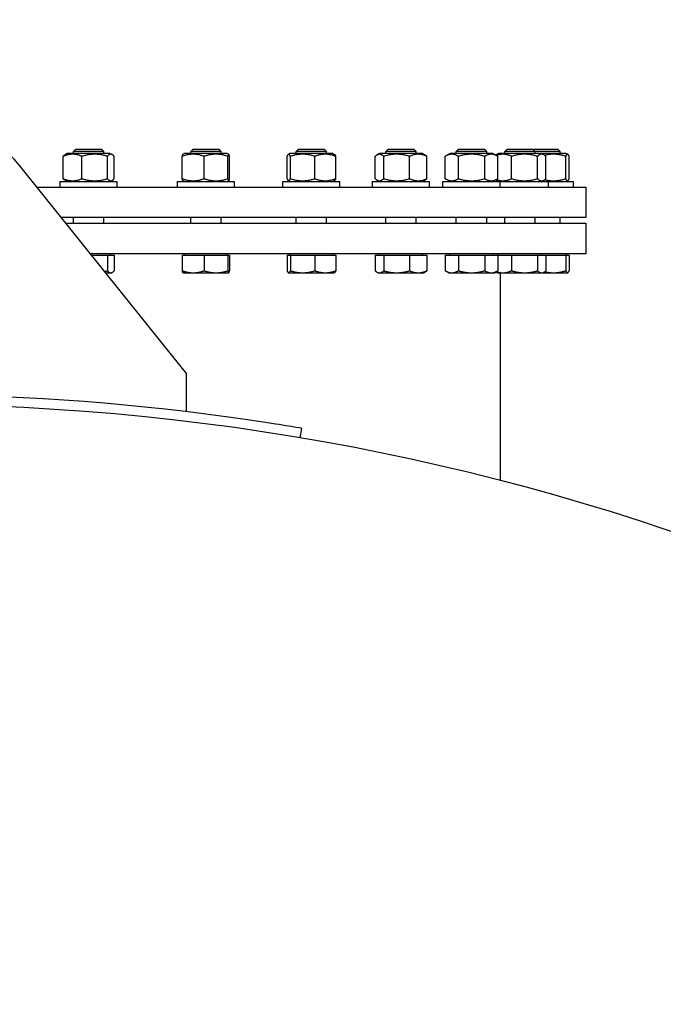
# Model space of a CAD drawing. Units: millimetres. Extents: x 0 to 102525, y -3953 to 14850.
# Drawn here: x 18794 to 19132, y 11440 to 11957 of the extents above; entities that cross this region are included whole.
import ezdxf

# ---------------------------------------------------------------- set-up
doc = ezdxf.new("R2010")
doc.units = ezdxf.units.MM
doc.header["$LTSCALE"] = 50
doc.layers.add('Sichtbar (ISO)', color=7, linetype='Continuous', lineweight=25)
doc.layers.add('Symbol (ISO)', color=7, linetype='Continuous', lineweight=18)
doc.styles.add('Bemaßung', font='tahoma.ttf')
doc.dimstyles.new('Standard - Methode 2a (DIN)$7', dxfattribs={"dimscale": 50, "dimtxt": 3.5, "dimasz": 2.5, "dimexe": 3.175, "dimexo": 0.8, "dimgap": 0.8, "dimtad": 1, "dimtih": 1, "dimtoh": 1, "dimrnd": 1e-08, "dimtxsty": 'Bemaßung', "dimcen": 0.09, "dimdle": 10, "dimclrd": 256, "dimclre": 256, "dimclrt": 7, "dimazin": 2, "dimtfac": 1, "dimtmove": 0, "dimatfit": 3, "dimfxl": 1, "dimtolj": 1, "dimlwd": -1, "dimlwe": -1, "dimarcsym": 0})

msp = doc.modelspace()

# ---------------------------------------------------------------- linework, layer by layer
at = {"layer": 'Sichtbar (ISO)'}
for p, q in [((18816.91, 11873.64), (18816.91, 11885.43)), ((18819.04, 11886.93), (18817.87, 11886.26)), ((18841.54, 11886.93), (18819.04, 11886.93)), ((18823.52, 11889.23), (18822.29, 11888.01)), ((18838.29, 11888.01), (18822.29, 11888.01)), ((18822.29, 11886.93), (18822.29, 11888.01)), ((18823.52, 11889.23), (18837.06, 11889.23)), ((18826.7, 11873.64), (18826.7, 11885.43)), ((18837.06, 11889.23), (18838.29, 11888.01)), ((18838.29, 11886.93), (18838.29, 11888.01)), ((18840.09, 11873.64), (18840.09, 11885.43)), ((18841.54, 11886.93), (18842.71, 11886.26)), ((18843.68, 11873.64), (18843.68, 11885.43)), ((18879.44, 11873.64), (18879.44, 11885.43)), ((18880.62, 11886.93), (18879.84, 11886.48)), ((18903.12, 11886.93), (18880.62, 11886.93)), ((18885.1, 11889.23), (18883.87, 11888.01)), ((18899.87, 11888.01), (18883.87, 11888.01)), ((18883.87, 11886.93), (18883.87, 11888.01)), ((18885.1, 11889.23), (18898.64, 11889.23)), ((18890.96, 11873.64), (18890.96, 11885.43)), ((18898.64, 11889.23), (18899.87, 11888.01)), ((18899.87, 11886.93), (18899.87, 11888.01)), ((18903.12, 11886.93), (18903.89, 11886.48)), ((18903.39, 11873.64), (18903.39, 11885.43)), ((18904.3, 11873.64), (18904.3, 11885.43)), ((18934.49, 11873.64), (18934.49, 11885.43)), ((18936.04, 11886.93), (18935.18, 11886.44)), ((18958.54, 11886.93), (18936.04, 11886.93)), ((18936.29, 11873.64), (18936.29, 11885.43)), ((18940.51, 11889.23), (18939.29, 11888.01)), ((18955.29, 11888.01), (18939.29, 11888.01)), ((18939.29, 11886.93), (18939.29, 11888.01)), ((18940.51, 11889.23), (18954.06, 11889.23)), ((18949.1, 11873.64), (18949.1, 11885.43)), ((18954.06, 11889.23), (18955.29, 11888.01)), ((18955.29, 11886.93), (18955.29, 11888.01)), ((18958.54, 11886.93), (18959.39, 11886.44)), ((18960.09, 11873.64), (18960.09, 11885.43)), ((18980.83, 11873.64), (18980.83, 11885.43)), ((18983.17, 11886.93), (18981.75, 11886.11)), ((19005.67, 11886.93), (18983.17, 11886.93)), ((18985.28, 11873.64), (18985.28, 11885.43)), ((18987.64, 11889.23), (18986.42, 11888.01)), ((19002.42, 11888.01), (18986.42, 11888.01)), ((18986.42, 11886.93), (18986.42, 11888.01)), ((18987.64, 11889.23), (19001.19, 11889.23)), ((18998.87, 11873.64), (18998.87, 11885.43)), ((19001.19, 11889.23), (19002.42, 11888.01)), ((19002.42, 11886.93), (19002.42, 11888.01)), ((19005.67, 11886.93), (19007.09, 11886.11)), ((19008.01, 11873.64), (19008.01, 11885.43)), ((19020.2, 11886.93), (19017.59, 11885.43)), ((19017.59, 11873.64), (19017.59, 11885.43)), ((19042.7, 11886.93), (19020.2, 11886.93)), ((19024.67, 11889.23), (19023.45, 11888.01)), ((19039.45, 11888.01), (19023.45, 11888.01)), ((19023.45, 11886.93), (19023.45, 11888.01)), ((19024.52, 11873.64), (19024.52, 11885.43)), ((19024.67, 11889.23), (19038.22, 11889.23)), ((19038.22, 11889.23), (19039.45, 11888.01)), ((19038.38, 11873.64), (19038.38, 11885.43)), ((19039.45, 11886.93), (19039.45, 11888.01)), ((19042.7, 11886.93), (19045.3, 11885.43)), ((19045.7, 11886.93), (19044.28, 11886.11)), ((19045.3, 11873.64), (19045.3, 11885.43)), ((19068.2, 11886.93), (19045.7, 11886.93)), ((19050.18, 11889.23), (19048.95, 11888.01)), ((19064.95, 11888.01), (19048.95, 11888.01)), ((19048.95, 11886.93), (19048.95, 11888.01)), ((19050.18, 11889.23), (19063.73, 11889.23)), ((19052.5, 11873.64), (19052.5, 11885.43)), ((19063.73, 11889.23), (19076.73, 11889.23)), ((19063.73, 11889.23), (19064.95, 11888.01)), ((19077.96, 11888.01), (19064.95, 11888.01)), ((19064.95, 11886.93), (19064.95, 11888.01)), ((19066.09, 11873.64), (19066.09, 11885.43)), ((19081.21, 11886.93), (19068.2, 11886.93)), ((19068.2, 11886.93), (19069.63, 11886.11)), ((19070.54, 11873.64), (19070.54, 11885.43)), ((19076.73, 11889.23), (19077.96, 11888.01)), ((19077.96, 11886.93), (19077.96, 11888.01)), ((19080.95, 11873.64), (19080.95, 11885.43)), ((19081.21, 11886.93), (19082.06, 11886.44)), ((19082.76, 11873.64), (19082.76, 11885.43)), ((18881.59, 11771.27), (18794, 11880.49)), ((18815.29, 11872.13), (18845.29, 11872.13)), ((18815.29, 11869.13), (18815.29, 11872.13)), ((18819.04, 11872.13), (18817.87, 11872.81)), ((18841.54, 11872.13), (18842.71, 11872.81)), ((18845.29, 11869.13), (18845.29, 11872.13)), ((18876.87, 11872.13), (18906.87, 11872.13)), ((18876.87, 11869.13), (18876.87, 11872.13)), ((18880.62, 11872.13), (18879.84, 11872.58)), ((18903.12, 11872.13), (18903.89, 11872.58)), ((18906.87, 11869.13), (18906.87, 11872.13)), ((18932.29, 11872.13), (18962.29, 11872.13)), ((18932.29, 11869.13), (18932.29, 11872.13)), ((18936.04, 11872.13), (18935.18, 11872.63)), ((18958.54, 11872.13), (18959.39, 11872.63)), ((18962.29, 11869.13), (18962.29, 11872.13)), ((18979.42, 11872.13), (19009.42, 11872.13)), ((18979.42, 11869.13), (18979.42, 11872.13)), ((18983.17, 11872.13), (18981.75, 11872.95)), ((19005.67, 11872.13), (19007.09, 11872.95)), ((19009.42, 11869.13), (19009.42, 11872.13)), ((19016.45, 11872.13), (19046.45, 11872.13)), ((19016.45, 11869.13), (19016.45, 11872.13)), ((19020.2, 11872.13), (19017.59, 11873.64)), ((19042.7, 11872.13), (19045.3, 11873.64)), ((19045.7, 11872.13), (19044.28, 11872.95)), ((19046.45, 11872.13), (19071.95, 11872.13)), ((19046.45, 11869.13), (19046.45, 11872.13)), ((19068.2, 11872.13), (19069.63, 11872.95)), ((19071.95, 11872.13), (19084.96, 11872.13)), ((19071.95, 11869.13), (19071.95, 11872.13)), ((19081.21, 11872.13), (19082.06, 11872.63)), ((19084.96, 11869.13), (19084.96, 11872.13)), ((18803.11, 11869.13), (19091.59, 11869.13)), ((19091.59, 11869.13), (19091.59, 11853.23)), ((19091.59, 11853.23), (18815.86, 11853.23)), ((18818.27, 11850.23), (19091.59, 11850.23)), ((18822.29, 11850.23), (18822.29, 11853.23)), ((18838.29, 11850.23), (18838.29, 11853.23)), ((18883.87, 11850.23), (18883.87, 11853.23)), ((18899.87, 11850.23), (18899.87, 11853.23)), ((18939.29, 11850.23), (18939.29, 11853.23)), ((18955.29, 11850.23), (18955.29, 11853.23)), ((18986.42, 11850.23), (18986.42, 11853.23)), ((19002.42, 11850.23), (19002.42, 11853.23)), ((19023.45, 11850.23), (19023.45, 11853.23)), ((19039.45, 11850.23), (19039.45, 11853.23)), ((19048.95, 11850.23), (19048.95, 11853.23)), ((19064.95, 11850.23), (19064.95, 11853.23)), ((19077.96, 11850.23), (19077.96, 11853.23)), ((19091.59, 11850.23), (19091.59, 11834.23)), ((19091.59, 11834.23), (18831.1, 11834.23)), ((18831.74, 11833.43), (18840.09, 11833.43)), ((18840.09, 11833.43), (18843.68, 11833.43)), ((18840.09, 11833.43), (18840.09, 11825.3)), ((18841.54, 11833.43), (18841.54, 11834.23)), ((18843.68, 11833.43), (18843.68, 11825.3)), ((18879.44, 11833.43), (18879.44, 11825.3)), ((18879.44, 11833.43), (18890.96, 11833.43)), ((18880.62, 11833.43), (18880.62, 11834.23)), ((18890.96, 11833.43), (18903.39, 11833.43)), ((18890.96, 11833.43), (18890.96, 11825.3)), ((18903.11, 11833.43), (18903.11, 11834.23)), ((18903.39, 11833.43), (18904.3, 11833.43)), ((18903.39, 11833.43), (18903.39, 11825.3)), ((18904.3, 11833.43), (18904.3, 11825.3)), ((18934.49, 11833.43), (18934.49, 11825.3)), ((18934.49, 11833.43), (18936.29, 11833.43)), ((18936.04, 11833.43), (18936.04, 11834.23)), ((18936.29, 11833.43), (18936.29, 11825.3)), ((18936.29, 11833.43), (18949.1, 11833.43)), ((18949.1, 11833.43), (18960.09, 11833.43)), ((18949.1, 11833.43), (18949.1, 11825.3)), ((18958.53, 11833.43), (18958.53, 11834.23)), ((18960.09, 11833.43), (18960.09, 11825.3)), ((18980.83, 11833.43), (18980.83, 11825.3)), ((18980.83, 11833.43), (18985.28, 11833.43)), ((18983.17, 11833.43), (18983.17, 11834.23)), ((18985.28, 11833.43), (18985.28, 11825.3)), ((18985.28, 11833.43), (18998.87, 11833.43)), ((18998.87, 11833.43), (19008.01, 11833.43)), ((18998.87, 11833.43), (18998.87, 11825.3)), ((19005.66, 11833.43), (19005.66, 11834.23)), ((19008.01, 11833.43), (19008.01, 11825.3)), ((19017.59, 11833.43), (19017.59, 11825.3)), ((19017.59, 11833.43), (19024.52, 11833.43)), ((19020.2, 11833.43), (19020.2, 11834.23)), ((19024.52, 11833.43), (19024.52, 11825.3)), ((19024.52, 11833.43), (19038.38, 11833.43)), ((19038.38, 11833.43), (19045.3, 11833.43)), ((19038.38, 11833.43), (19038.38, 11825.3)), ((19042.69, 11833.43), (19042.69, 11834.23)), ((19045.3, 11833.43), (19052.5, 11833.43)), ((19045.3, 11833.43), (19045.3, 11825.3)), ((19045.71, 11833.43), (19045.71, 11834.23)), ((19052.5, 11833.43), (19052.5, 11825.3)), ((19052.5, 11833.43), (19066.09, 11833.43)), ((19066.09, 11833.43), (19070.54, 11833.43)), ((19066.09, 11833.43), (19066.09, 11825.3)), ((19068.2, 11833.43), (19068.2, 11834.23)), ((19070.54, 11833.43), (19080.95, 11833.43)), ((19070.54, 11833.43), (19070.54, 11825.3)), ((19080.95, 11833.43), (19082.76, 11833.43)), ((19080.95, 11833.43), (19080.95, 11825.3)), ((19081.2, 11833.43), (19081.2, 11834.23)), ((19082.76, 11833.43), (19082.76, 11825.3)), ((18839.12, 11824.23), (18841.88, 11824.23)), ((18841.88, 11824.23), (18842.29, 11824.23)), ((18842.29, 11824.23), (18842.71, 11824.48)), ((18879.87, 11824.23), (18879.84, 11824.25)), ((18879.87, 11824.23), (18885.2, 11824.23)), ((18885.2, 11824.23), (18897.18, 11824.23)), ((18897.18, 11824.23), (18903.84, 11824.23)), ((18903.84, 11824.23), (18903.87, 11824.23)), ((18903.87, 11824.23), (18903.89, 11824.25)), ((18935.29, 11824.23), (18935.18, 11824.29)), ((18935.29, 11824.23), (18935.39, 11824.23)), ((18935.39, 11824.23), (18942.7, 11824.23)), ((18942.7, 11824.23), (18954.59, 11824.23)), ((18954.59, 11824.23), (18959.29, 11824.23)), ((18959.29, 11824.23), (18959.39, 11824.29)), ((18982.42, 11824.23), (18981.75, 11824.62)), ((18982.42, 11824.23), (18983.05, 11824.23)), ((18983.05, 11824.23), (18992.08, 11824.23)), ((18992.08, 11824.23), (19003.44, 11824.23)), ((19003.44, 11824.23), (19006.42, 11824.23)), ((19006.42, 11824.23), (19007.09, 11824.62)), ((19019.45, 11824.23), (19017.59, 11825.3)), ((19019.45, 11824.23), (19021.06, 11824.23)), ((19021.06, 11824.23), (19031.45, 11824.23)), ((19031.45, 11824.23), (19041.84, 11824.23)), ((19041.84, 11824.23), (19043.45, 11824.23)), ((19043.45, 11824.23), (19045.3, 11825.3)), ((19044.95, 11824.23), (19044.28, 11824.62)), ((19044.95, 11824.23), (19047.93, 11824.23)), ((19046.59, 11715.06), (19046.59, 11824.23)), ((19047.93, 11824.23), (19059.29, 11824.23)), ((19059.29, 11824.23), (19068.32, 11824.23)), ((19068.32, 11824.23), (19068.95, 11824.23)), ((19068.95, 11824.23), (19069.63, 11824.62)), ((19068.95, 11824.23), (19074.55, 11824.23)), ((19074.55, 11824.23), (19081.85, 11824.23)), ((19081.85, 11824.23), (19081.96, 11824.23)), ((19081.96, 11824.23), (19082.06, 11824.29)), ((18881.59, 11751.27), (18881.59, 11771.27)), ((18941.44, 11737.56), (18942.28, 11742.49))]:
    msp.add_line(p, q, dxfattribs=at)
msp.add_circle((18731.59, 10500.23), 1255, dxfattribs=at)
for centre, radius, start, end in [((18731.59, 11830.43), 80, 38.7306, 141.2694), ((18731.59, 10500.23), 1260, 82.20777, 97.79223)]:
    msp.add_arc(centre, radius, start, end, dxfattribs=at)
for points, weights in [([(18826.7, 11885.43), (18821.81, 11887.43), (18816.91, 11885.43)], [1, 1.15470053838, 1]), ([(18816.91, 11885.43), (18817.41, 11885.99), (18817.87, 11886.26)], [1, 1.03934546673, 1.0586772248]), ([(18840.09, 11885.43), (18833.4, 11887.43), (18826.7, 11885.43)], [1, 1.15470053838, 1]), ([(18843.68, 11885.43), (18841.88, 11887.43), (18840.09, 11885.43)], [1, 1.15470053838, 1]), ([(18890.96, 11885.43), (18885.2, 11887.43), (18879.44, 11885.43)], [1, 1.15470053838, 1]), ([(18879.44, 11885.43), (18879.66, 11886.38), (18879.84, 11886.48)], [1, 1.06790002377, 1.07619568835]), ([(18903.39, 11885.43), (18897.18, 11887.43), (18890.96, 11885.43)], [1, 1.15470053838, 1]), ([(18904.3, 11885.43), (18903.84, 11887.43), (18903.39, 11885.43)], [1, 1.15470053838, 1]), ([(18936.29, 11885.43), (18935.39, 11887.43), (18934.49, 11885.43)], [1, 1.15470053838, 1]), ([(18949.1, 11885.43), (18942.7, 11887.43), (18936.29, 11885.43)], [1, 1.15470053838, 1]), ([(18960.09, 11885.43), (18954.59, 11887.43), (18949.1, 11885.43)], [1, 1.15470053838, 1]), ([(18959.39, 11886.44), (18959.72, 11886.25), (18960.09, 11885.43)], [1.07272203113, 1.05842950124, 1]), ([(18985.28, 11885.43), (18983.05, 11887.43), (18980.83, 11885.43)], [1, 1.15470053838, 1]), ([(18998.87, 11885.43), (18992.08, 11887.43), (18985.28, 11885.43)], [1, 1.15470053838, 1]), ([(19008.01, 11885.43), (19003.44, 11887.43), (18998.87, 11885.43)], [1, 1.15470053838, 1]), ([(19007.09, 11886.11), (19007.53, 11885.86), (19008.01, 11885.43)], [1.04798360707, 1.02968981158, 1]), ([(19024.52, 11885.43), (19021.06, 11887.43), (19017.59, 11885.43)], [1, 1.15470053838, 1]), ([(19038.38, 11885.43), (19031.45, 11887.43), (19024.52, 11885.43)], [1, 1.15470053838, 1]), ([(19045.3, 11885.43), (19041.84, 11887.43), (19038.38, 11885.43)], [1, 1.15470053838, 1]), ([(19044.2, 11886.06), (19044.24, 11886.09), (19044.28, 11886.11)], [1.04452093434, 1.04630050294, 1.04798360707]), ([(19052.5, 11885.43), (19048.39, 11887.23), (19044.52, 11885.88)], [1, 1.13698312847, 1.03137657132]), ([(19066.09, 11885.43), (19059.29, 11887.43), (19052.5, 11885.43)], [1, 1.15470053838, 1]), ([(19070.54, 11885.43), (19068.32, 11887.43), (19066.09, 11885.43)], [1, 1.15470053838, 1]), ([(19080.95, 11885.43), (19075.26, 11887.21), (19069.93, 11885.92)], [1, 1.13513268778, 1.03418548213]), ([(19082.76, 11885.43), (19081.85, 11887.43), (19080.95, 11885.43)], [1, 1.15470053838, 1]), ([(18816.91, 11873.64), (18821.81, 11871.64), (18826.7, 11873.64)], [1, 1.15470053838, 1]), ([(18817.87, 11872.81), (18817.41, 11873.07), (18816.91, 11873.64)], [1.0586772248, 1.03934546673, 1]), ([(18826.7, 11873.64), (18833.4, 11871.64), (18840.09, 11873.64)], [1, 1.15470053838, 1]), ([(18840.09, 11873.64), (18841.88, 11871.64), (18843.68, 11873.64)], [1, 1.15470053838, 1]), ([(18879.44, 11873.64), (18885.2, 11871.64), (18890.96, 11873.64)], [1, 1.15470053838, 1]), ([(18879.84, 11872.58), (18879.66, 11872.69), (18879.44, 11873.64)], [1.07619568835, 1.06790002377, 1]), ([(18890.96, 11873.64), (18897.18, 11871.64), (18903.39, 11873.64)], [1, 1.15470053838, 1]), ([(18903.39, 11873.64), (18903.84, 11871.64), (18904.3, 11873.64)], [1, 1.15470053838, 1]), ([(18934.49, 11873.64), (18935.39, 11871.64), (18936.29, 11873.64)], [1, 1.15470053838, 1]), ([(18936.29, 11873.64), (18942.7, 11871.64), (18949.1, 11873.64)], [1, 1.15470053838, 1]), ([(18949.1, 11873.64), (18954.59, 11871.64), (18960.09, 11873.64)], [1, 1.15470053838, 1]), ([(18960.09, 11873.64), (18959.72, 11872.81), (18959.39, 11872.63)], [1, 1.05842950124, 1.07272203113]), ([(18980.83, 11873.64), (18983.05, 11871.64), (18985.28, 11873.64)], [1, 1.15470053838, 1]), ([(18985.28, 11873.64), (18992.08, 11871.64), (18998.87, 11873.64)], [1, 1.15470053838, 1]), ([(18998.87, 11873.64), (19003.44, 11871.64), (19008.01, 11873.64)], [1, 1.15470053838, 1]), ([(19008.01, 11873.64), (19007.53, 11873.21), (19007.09, 11872.95)], [1, 1.02968981158, 1.04798360707]), ([(19017.59, 11873.64), (19021.06, 11871.64), (19024.52, 11873.64)], [1, 1.15470053838, 1]), ([(19024.52, 11873.64), (19031.45, 11871.64), (19038.38, 11873.64)], [1, 1.15470053838, 1]), ([(19038.38, 11873.64), (19041.84, 11871.64), (19045.3, 11873.64)], [1, 1.15470053838, 1]), ([(19044.28, 11872.95), (19044.24, 11872.98), (19044.2, 11873)], [1.04798360707, 1.04630050294, 1.04452093434]), ([(19044.52, 11873.18), (19048.39, 11871.84), (19052.5, 11873.64)], [1.03137657132, 1.13698312847, 1]), ([(19052.5, 11873.64), (19059.29, 11871.64), (19066.09, 11873.64)], [1, 1.15470053838, 1]), ([(19066.09, 11873.64), (19068.32, 11871.64), (19070.54, 11873.64)], [1, 1.15470053838, 1]), ([(19069.93, 11873.14), (19075.26, 11871.86), (19080.95, 11873.64)], [1.03418548213, 1.13513268778, 1]), ([(19080.95, 11873.64), (19081.85, 11871.64), (19082.76, 11873.64)], [1, 1.15470053838, 1]), ([(18838.59, 11824.9), (18839.32, 11825.07), (18840.09, 11825.3)], [1.01253534627, 1.00792056899, 1]), ([(18840.09, 11825.3), (18841.05, 11824.23), (18841.88, 11824.23)], [1, 1.0379548493, 1]), ([(18841.88, 11824.23), (18842.71, 11824.23), (18843.68, 11825.3)], [1, 1.0379548493, 1]), ([(18879.84, 11824.25), (18879.66, 11824.36), (18879.44, 11825.3)], [1.00791402328, 1.03346724404, 1]), ([(18879.44, 11825.3), (18882.53, 11824.23), (18885.2, 11824.23)], [1, 1.0379548493, 1]), ([(18885.2, 11824.23), (18887.88, 11824.23), (18890.96, 11825.3)], [1, 1.0379548493, 1]), ([(18890.96, 11825.3), (18894.29, 11824.23), (18897.18, 11824.23)], [1, 1.0379548493, 1]), ([(18897.18, 11824.23), (18900.06, 11824.23), (18903.39, 11825.3)], [1, 1.0379548493, 1]), ([(18903.39, 11825.3), (18903.63, 11824.23), (18903.84, 11824.23)], [1, 1.0379548493, 1]), ([(18903.84, 11824.23), (18904.05, 11824.23), (18904.3, 11825.3)], [1, 1.0379548493, 1]), ([(18934.49, 11825.3), (18934.97, 11824.23), (18935.39, 11824.23)], [1, 1.0379548493, 1]), ([(18935.39, 11824.23), (18935.81, 11824.23), (18936.29, 11825.3)], [1, 1.0379548493, 1]), ([(18936.29, 11825.3), (18939.73, 11824.23), (18942.7, 11824.23)], [1, 1.0379548493, 1]), ([(18942.7, 11824.23), (18945.67, 11824.23), (18949.1, 11825.3)], [1, 1.0379548493, 1]), ([(18949.1, 11825.3), (18952.04, 11824.23), (18954.59, 11824.23)], [1, 1.0379548493, 1]), ([(18954.59, 11824.23), (18957.14, 11824.23), (18960.09, 11825.3)], [1, 1.0379548493, 1]), ([(18960.09, 11825.3), (18959.72, 11824.48), (18959.39, 11824.29)], [1, 1.02892942038, 1.01375847525]), ([(18980.83, 11825.3), (18982.02, 11824.23), (18983.05, 11824.23)], [1, 1.0379548493, 1]), ([(18983.05, 11824.23), (18984.09, 11824.23), (18985.28, 11825.3)], [1, 1.0379548493, 1]), ([(18985.28, 11825.3), (18988.92, 11824.23), (18992.08, 11824.23)], [1, 1.0379548493, 1]), ([(18992.08, 11824.23), (18995.23, 11824.23), (18998.87, 11825.3)], [1, 1.0379548493, 1]), ([(18998.87, 11825.3), (19001.32, 11824.23), (19003.44, 11824.23)], [1, 1.0379548493, 1]), ([(19003.44, 11824.23), (19005.56, 11824.23), (19008.01, 11825.3)], [1, 1.0379548493, 1]), ([(19008.01, 11825.3), (19007.53, 11824.87), (19007.09, 11824.62)], [1, 1.01490424563, 1.01810318657]), ([(19017.59, 11825.3), (19019.45, 11824.23), (19021.06, 11824.23)], [1, 1.0379548493, 1]), ([(19021.06, 11824.23), (19022.66, 11824.23), (19024.52, 11825.3)], [1, 1.0379548493, 1]), ([(19024.52, 11825.3), (19028.23, 11824.23), (19031.45, 11824.23)], [1, 1.0379548493, 1]), ([(19031.45, 11824.23), (19034.66, 11824.23), (19038.38, 11825.3)], [1, 1.0379548493, 1]), ([(19038.38, 11825.3), (19040.23, 11824.23), (19041.84, 11824.23)], [1, 1.0379548493, 1]), ([(19041.84, 11824.23), (19043.45, 11824.23), (19045.3, 11825.3)], [1, 1.0379548493, 1]), ([(19044.28, 11824.62), (19044.24, 11824.64), (19044.2, 11824.67)], [1.01810318657, 1.0178127133, 1.01742572774]), ([(19044.52, 11824.85), (19046.3, 11824.23), (19047.93, 11824.23)], [1.01367474708, 1.02900893321, 1]), ([(19047.93, 11824.23), (19050.05, 11824.23), (19052.5, 11825.3)], [1, 1.0379548493, 1]), ([(19052.5, 11825.3), (19056.14, 11824.23), (19059.29, 11824.23)], [1, 1.0379548493, 1]), ([(19059.29, 11824.23), (19062.45, 11824.23), (19066.09, 11825.3)], [1, 1.0379548493, 1]), ([(19066.09, 11825.3), (19067.28, 11824.23), (19068.32, 11824.23)], [1, 1.0379548493, 1]), ([(19068.32, 11824.23), (19069.35, 11824.23), (19070.54, 11825.3)], [1, 1.0379548493, 1]), ([(19069.93, 11824.81), (19072.33, 11824.23), (19074.55, 11824.23)], [1.01460799985, 1.02808349021, 1]), ([(19074.55, 11824.23), (19077.52, 11824.23), (19080.95, 11825.3)], [1, 1.0379548493, 1]), ([(19080.95, 11825.3), (19081.43, 11824.23), (19081.85, 11824.23)], [1, 1.0379548493, 1]), ([(19081.85, 11824.23), (19082.27, 11824.23), (19082.76, 11825.3)], [1, 1.0379548493, 1])]:
    msp.add_rational_spline(points, weights, degree=2, dxfattribs=at)
msp.add_open_spline([(18942.28, 11742.49), (18942.28, 11742.49), (18940.38, 11742.82), (18936.83, 11743.41), (18933.27, 11743.99), (18928.05, 11744.84), (18921.89, 11745.78), (18915.98, 11746.68), (18909.21, 11747.67), (18902.43, 11748.6)], degree=3, knots=[-0.785398, -0.785398, -0.785398, -0.785398, -0.255791, -0.255791, -0.255791, 0.275937, 0.275937, 0.275937, 0.785398, 0.785398, 0.785398, 0.785398], dxfattribs=at)

# ---------------------------------------------------------------- leaders
at = {"layer": 'Symbol (ISO)', "color": 20, "true_color": 0xe92f07, "annotation_type": 0, "has_hookline": 1, "hookline_direction": 0, "text_width": 1741.3}
msp.add_leader([(18086.84, 11593.73), (17878.35, 11835.42), (18345.79, 12464.79), (18345.79, 12514.43), (18470.79, 12514.43)], dimstyle='Standard - Methode 2a (DIN)$7', override={"dimgap": 0, "dimtad": 1}, dxfattribs=at)
at = {"layer": 'Symbol (ISO)', "color": 20, "true_color": 0xe92f07}
msp.add_leader([(19376.34, 11592.12), (19660.45, 11755.22), (19538.84, 11988.31), (18345.79, 12464.79)], dimstyle='Standard - Methode 2a (DIN)$7', override={"dimtad": 0}, dxfattribs=at)

doc.saveas('drawing.dxf')
